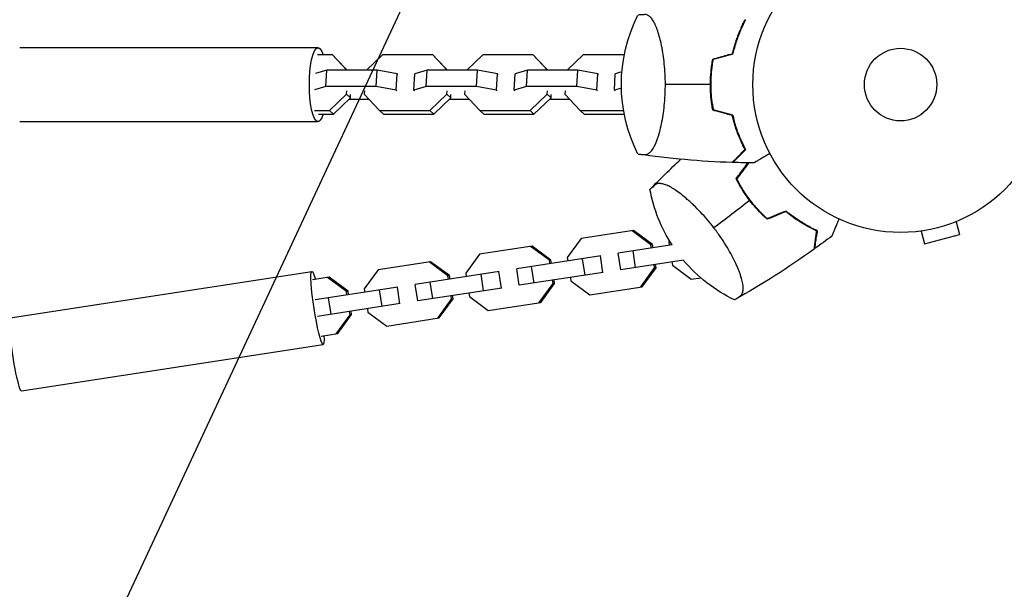
# Model space of a CAD drawing. Units: millimetres. Extents: x -3947 to 4652, y -4374 to 4128.
# Drawn here: x -316 to 37, y -1263 to -1059 of the extents above; entities that cross this region are included whole.
import ezdxf

# ---------------------------------------------------------------- set-up
doc = ezdxf.new("R2010")
doc.units = ezdxf.units.MM
doc.header["$LTSCALE"] = 20
doc.linetypes.add('HIDDEN', pattern=[9.525, 6.35, -3.175])
for name, color, linetype in [('2d', 230, 'Continuous'), ('EN-Free_Space', 10, 'HIDDEN'), ('EN-Free_Space_Hatch', 10, 'Continuous')]:
    doc.layers.add(name, color=color, linetype=linetype)

msp = doc.modelspace()

# ---------------------------------------------------------------- hatches: boundary and pattern name
at = {"layer": 'EN-Free_Space_Hatch'}
h = msp.add_hatch(dxfattribs=at)
h.set_pattern_fill('ANSI31', color=256, scale=100, angle=20)
h.set_pattern_definition([(65, (158.46, -1082), (-287.753, 134.18), [])])
edge = h.paths.add_edge_path()
edge.add_line((1541, -1394.3), (1541, -1082))
edge.add_arc((541, -1082), 1000, 0, 90)
edge.add_arc((541, -1082), 1000, 90, 180)
edge.add_line((-459, -1082), (-459, -1394.3))
edge.add_arc((1541, -1394.3), 2000, 180, 224.13045)
edge.add_line((105.49, -2786.89), (853.39, -3557.85))
edge.add_arc((1571.15, -2861.55), 1000, 224.13045, 314.13045)
edge.add_arc((1571.15, -2861.55), 1000, 314.13045, 404.13045)
edge.add_line((2288.9, -2165.26), (1541, -1394.3))

# ---------------------------------------------------------------- linework, layer by layer
at = {"layer": '2d'}
for p, q in [((-316.06, -1068.75), (-209.05, -1068.75)), ((-203.83, -1071.39), (-209.21, -1071.39)), ((-203.83, -1071.39), (-202.48, -1072.72)), ((-198.71, -1076.81), (-203.83, -1071.39)), ((-198.61, -1076.81), (-202.48, -1072.72)), ((-185.88, -1071.39), (-191.58, -1076.81)), ((-167.84, -1071.39), (-185.88, -1071.39)), ((-167.84, -1071.39), (-166.48, -1072.72)), ((-162.71, -1076.81), (-167.84, -1071.39)), ((-162.62, -1076.81), (-166.48, -1072.72)), ((-149.89, -1071.39), (-155.59, -1076.81)), ((-131.84, -1071.39), (-149.89, -1071.39)), ((-131.84, -1071.39), (-130.49, -1072.72)), ((-126.72, -1076.81), (-131.84, -1071.39)), ((-126.62, -1076.81), (-130.49, -1072.72)), ((-113.9, -1071.39), (-119.59, -1076.81)), ((-99.17, -1071.39), (-113.9, -1071.39)), ((-61.35, -1071.39), (-62.1, -1071.39)), ((-205.88, -1076.81), (-209.97, -1078.03)), ((-206.18, -1082.66), (-205.88, -1076.81)), ((-187.83, -1076.81), (-205.88, -1076.81)), ((-188.14, -1082.66), (-187.83, -1076.81)), ((-180.67, -1078.14), (-187.83, -1076.81)), ((-169.88, -1076.81), (-174.35, -1078.14)), ((-170.19, -1082.66), (-169.88, -1076.81)), ((-151.84, -1076.81), (-169.88, -1076.81)), ((-152.15, -1082.66), (-151.84, -1076.81)), ((-144.67, -1078.14), (-151.84, -1076.81)), ((-133.89, -1076.81), (-138.35, -1078.14)), ((-134.2, -1082.66), (-133.89, -1076.81)), ((-115.84, -1076.81), (-133.89, -1076.81)), ((-116.15, -1082.66), (-115.84, -1076.81)), ((-108.68, -1078.14), (-115.84, -1076.81)), ((-100.01, -1077.44), (-102.36, -1078.14)), ((-180.98, -1083.99), (-180.67, -1078.14)), ((-180.39, -1078.41), (-180.67, -1078.14)), ((-174.65, -1083.99), (-174.35, -1078.14)), ((-144.98, -1083.99), (-144.67, -1078.14)), ((-144.4, -1078.41), (-144.67, -1078.14)), ((-138.66, -1083.99), (-138.35, -1078.14)), ((-108.99, -1083.99), (-108.68, -1078.14)), ((-108.4, -1078.41), (-108.68, -1078.14)), ((-102.67, -1083.99), (-102.36, -1078.14)), ((-206.18, -1082.66), (-210.27, -1083.88)), ((-188.14, -1082.66), (-206.18, -1082.66)), ((-198.76, -1085.45), (-198.7, -1084.26)), ((-192.37, -1084.26), (-192.44, -1085.45)), ((-180.98, -1083.99), (-188.14, -1082.66)), ((-180.7, -1084.26), (-180.98, -1083.99)), ((-170.19, -1082.66), (-174.65, -1083.99)), ((-174.65, -1083.99), (-174.38, -1084.26)), ((-152.15, -1082.66), (-170.19, -1082.66)), ((-162.77, -1085.45), (-162.7, -1084.26)), ((-156.38, -1084.26), (-156.44, -1085.45)), ((-144.98, -1083.99), (-152.15, -1082.66)), ((-144.71, -1084.26), (-144.98, -1083.99)), ((-134.2, -1082.66), (-138.66, -1083.99)), ((-138.66, -1083.99), (-138.38, -1084.26)), ((-116.15, -1082.66), (-134.2, -1082.66)), ((-126.77, -1085.45), (-126.71, -1084.26)), ((-120.39, -1084.26), (-120.45, -1085.45)), ((-108.99, -1083.99), (-116.15, -1082.66)), ((-108.71, -1084.26), (-108.99, -1083.99)), ((-100.19, -1083.25), (-102.67, -1083.99)), ((-102.67, -1083.99), (-102.39, -1084.26)), ((-84.4, -1082.66), (-84.4, -1082.66)), ((-204.88, -1091.28), (-198.76, -1085.45)), ((-203.53, -1092.61), (-197.41, -1086.79)), ((-198.76, -1085.45), (-197.41, -1086.79)), ((-197.83, -1087.19), (-190.8, -1087.19)), ((-197.41, -1086.79), (-197.34, -1085.59)), ((-192.44, -1085.45), (-186.93, -1091.28)), ((-168.89, -1091.28), (-162.77, -1085.45)), ((-167.53, -1092.61), (-161.41, -1086.79)), ((-162.77, -1085.45), (-161.41, -1086.79)), ((-161.84, -1087.19), (-154.8, -1087.19)), ((-161.41, -1086.79), (-161.35, -1085.59)), ((-156.44, -1085.45), (-150.94, -1091.28)), ((-132.89, -1091.28), (-126.77, -1085.45)), ((-131.54, -1092.61), (-125.42, -1086.79)), ((-126.77, -1085.45), (-125.42, -1086.79)), ((-125.84, -1087.19), (-118.81, -1087.19)), ((-125.42, -1086.79), (-125.35, -1085.59)), ((-120.45, -1085.45), (-114.94, -1091.28)), ((-210.25, -1091.28), (-204.88, -1091.28)), ((-204.88, -1091.28), (-203.53, -1092.61)), ((-186.93, -1091.28), (-185.58, -1092.61)), ((-186.93, -1091.28), (-168.89, -1091.28)), ((-168.89, -1091.28), (-167.53, -1092.61)), ((-150.94, -1091.28), (-149.58, -1092.61)), ((-150.94, -1091.28), (-132.89, -1091.28)), ((-132.89, -1091.28), (-131.54, -1092.61)), ((-114.94, -1091.28), (-113.59, -1092.61)), ((-114.94, -1091.28), (-99.41, -1091.28)), ((-66.94, -1091.28), (-66.18, -1091.28)), ((-208.9, -1092.61), (-203.53, -1092.61)), ((-185.58, -1092.61), (-167.53, -1092.61)), ((-149.58, -1092.61), (-131.54, -1092.61)), ((-113.59, -1092.61), (-99.17, -1092.61)), ((-62.1, -1092.61), (-61.35, -1092.61)), ((-316.06, -1095.25), (-209.05, -1095.25)), ((-34.21, -1132.11), (-34.52, -1132.16)), ((-34.05, -1132.43), (-34.09, -1132.18)), ((19.89, -1131.13), (21.13, -1135.76)), ((21.29, -1130.54), (21.24, -1130.56)), ((21.29, -1130.54), (21.29, -1130.54)), ((-114.62, -1137.18), (-119.59, -1143.99)), ((-95.81, -1134.29), (-114.62, -1137.18)), ((-89.57, -1139.38), (-96.36, -1134.37)), ((-89.02, -1139.29), (-95.81, -1134.29)), ((5.88, -1134.67), (5.83, -1134.69)), ((5.83, -1134.69), (5.83, -1134.68)), ((7.34, -1134.49), (8.58, -1139.13)), ((8.58, -1139.13), (21.13, -1135.76)), ((-132.22, -1139.88), (-151.03, -1142.77)), ((-125.99, -1144.97), (-132.77, -1139.97)), ((-125.44, -1144.89), (-132.22, -1139.88)), ((-81.95, -1139.45), (-101.31, -1142.42)), ((-89.57, -1139.38), (-89.02, -1139.29)), ((-89.39, -1140.59), (-89.57, -1139.38)), ((-88.84, -1140.5), (-89.02, -1139.29)), ((-82.9, -1138.01), (-83.18, -1138.39)), ((-83.18, -1138.39), (-82.99, -1139.61)), ((-151.03, -1142.77), (-156, -1149.58)), ((-107.59, -1143.38), (-137.72, -1148.01)), ((-119.59, -1143.99), (-119.4, -1145.2)), ((-113.22, -1150.32), (-114.14, -1144.39)), ((-106.8, -1149.33), (-107.71, -1143.4)), ((-100.4, -1148.35), (-101.31, -1142.42)), ((-95.07, -1147.53), (-95.98, -1141.6)), ((-168.64, -1145.48), (-187.44, -1148.37)), ((-162.4, -1150.56), (-169.19, -1145.56)), ((-161.85, -1150.48), (-168.64, -1145.48)), ((-136.81, -1153.94), (-137.72, -1148.01)), ((-131.48, -1153.12), (-132.39, -1147.19)), ((-125.99, -1144.97), (-125.44, -1144.89)), ((-125.8, -1146.18), (-125.99, -1144.97)), ((-125.25, -1146.1), (-125.44, -1144.89)), ((-77.9, -1144.89), (-100.4, -1148.35)), ((-93.26, -1154.54), (-88.29, -1147.73)), ((-92.71, -1154.45), (-87.74, -1147.64)), ((-88.29, -1147.73), (-88.48, -1146.52)), ((-88.29, -1147.73), (-87.74, -1147.64)), ((-87.74, -1147.64), (-87.93, -1146.43)), ((-82.08, -1145.54), (-81.89, -1146.75)), ((-81.89, -1146.75), (-75.11, -1151.75)), ((-319.48, -1165.56), (-211.23, -1148.93)), ((-205.05, -1151.07), (-211.04, -1151.99)), ((-198.81, -1156.16), (-205.6, -1151.16)), ((-198.26, -1156.07), (-205.05, -1151.07)), ((-187.44, -1148.37), (-192.42, -1155.17)), ((-144.01, -1148.98), (-174.14, -1153.61)), ((-162.4, -1150.56), (-161.85, -1150.48)), ((-162.21, -1151.77), (-162.4, -1150.56)), ((-161.66, -1151.69), (-161.85, -1150.48)), ((-156, -1149.58), (-155.82, -1150.79)), ((-149.64, -1155.91), (-150.55, -1149.98)), ((-143.21, -1154.93), (-144.12, -1149)), ((-106.68, -1149.32), (-136.81, -1153.94)), ((-118.49, -1151.13), (-118.31, -1152.34)), ((-75.11, -1151.75), (-71.71, -1151.23)), ((-180.42, -1154.57), (-210.1, -1159.13)), ((-192.42, -1155.17), (-192.23, -1156.39)), ((-179.62, -1160.52), (-180.53, -1154.59)), ((-173.22, -1159.54), (-174.14, -1153.61)), ((-143.1, -1154.91), (-173.22, -1159.54)), ((-167.89, -1158.72), (-168.8, -1152.79)), ((-129.68, -1160.13), (-124.7, -1153.32)), ((-129.13, -1160.05), (-124.15, -1153.24)), ((-124.7, -1153.32), (-124.89, -1152.11)), ((-124.7, -1153.32), (-124.15, -1153.24)), ((-124.15, -1153.24), (-124.34, -1152.03)), ((-118.31, -1152.34), (-111.52, -1157.34)), ((-111.52, -1157.34), (-92.71, -1154.45)), ((-204.31, -1164.31), (-205.22, -1158.38)), ((-198.81, -1156.16), (-198.26, -1156.07)), ((-198.63, -1157.37), (-198.81, -1156.16)), ((-198.08, -1157.28), (-198.26, -1156.07)), ((-186.05, -1161.51), (-186.96, -1155.58)), ((-161.12, -1158.92), (-161.3, -1157.71)), ((-160.57, -1158.83), (-160.75, -1157.62)), ((-154.91, -1156.72), (-154.72, -1157.93)), ((-154.72, -1157.93), (-147.93, -1162.94)), ((-179.51, -1160.5), (-209.19, -1165.06)), ((-166.09, -1165.73), (-161.12, -1158.92)), ((-165.54, -1165.64), (-160.57, -1158.83)), ((-161.12, -1158.92), (-160.57, -1158.83)), ((-147.93, -1162.94), (-129.13, -1160.05)), ((-202.5, -1171.32), (-197.53, -1164.51)), ((-201.95, -1171.23), (-196.98, -1164.42)), ((-197.53, -1164.51), (-197.72, -1163.3)), ((-197.53, -1164.51), (-196.98, -1164.42)), ((-196.98, -1164.42), (-197.16, -1163.21)), ((-191.32, -1162.32), (-191.13, -1163.53)), ((-191.13, -1163.53), (-184.35, -1168.53)), ((-184.35, -1168.53), (-165.54, -1165.64)), ((-207.94, -1172.15), (-201.95, -1171.23)), ((-315.46, -1191.76), (-207.2, -1175.13))]:
    msp.add_line(p, q, dxfattribs=at)
for radius in [53, 13]:
    msp.add_circle((0, -1082), radius, dxfattribs=at)
at = {"layer": '2d', "extrusion": (0, 0, -1)}
for centre, start, end in [((45.2, -1082), 333.046, 26.9541), ((35.86, -1109.52), 327.0229, 349.4541), ((35.86, -1109.52), 295.546, 319.9538)]:
    msp.add_arc(centre, 55, start, end, dxfattribs=at)
for centre, major_axis, ratio, start_param, end_param in [((-209.05, -1082), (0, 13.25), 0.231605, 2.499528, 6.92525), ((-209.21, -1162.03), (-2.01, 13.1), 0.092903, 2.449342, 6.975436)]:
    msp.add_ellipse(centre, major_axis=major_axis, ratio=ratio, start_param=start_param, end_param=end_param, dxfattribs=at)
at = {"layer": '2d'}
msp.add_ellipse((-317.47, -1178.66), major_axis=(-2.01, 13.1), ratio=0.092903, start_param=0, end_param=3.141593, dxfattribs=at)
for points, knots in [([(-84.4, -1082), (-84.4, -1080.72), (-84.43, -1079.47), (-84.56, -1077.01), (-84.66, -1075.79), (-84.9, -1073.41), (-85.04, -1072.27), (-85.29, -1070.63), (-85.37, -1070.1), (-85.56, -1069.05), (-85.65, -1068.54), (-85.95, -1067.04), (-86.17, -1066.11), (-86.63, -1064.38), (-86.87, -1063.57), (-87.25, -1062.45), (-87.38, -1062.09), (-87.64, -1061.41), (-87.77, -1061.09), (-88.18, -1060.18), (-88.46, -1059.65), (-88.9, -1058.95), (-89.04, -1058.73), (-89.34, -1058.33), (-89.49, -1058.15), (-89.95, -1057.66), (-90.26, -1057.41), (-90.9, -1057.06), (-91.22, -1056.95), (-91.63, -1056.91), (-91.71, -1056.91), (-91.88, -1056.91), (-91.96, -1056.92), (-92.2, -1056.94), (-92.36, -1056.95), (-93.07, -1057), (-93.5, -1057.02), (-94.08, -1057.06), (-94.22, -1057.07), (-94.22, -1057.07)], [0, 0, 0, 0, 0.00376351, 0.00376351, 0.00752701, 0.00752701, 0.01129052, 0.01129052, 0.01317227, 0.01317227, 0.01505403, 0.01505403, 0.01881753, 0.01881753, 0.02258104, 0.02258104, 0.02446279, 0.02446279, 0.02634455, 0.02634455, 0.03010805, 0.03010805, 0.03198981, 0.03198981, 0.03387156, 0.03387156, 0.03763507, 0.03763507, 0.04139858, 0.04139858, 0.04233945, 0.04233945, 0.04328033, 0.04328033, 0.04516208, 0.04516208, 0.0526891, 0.0526891, 0.06021611, 0.06021611, 0.06021611, 0.06021611]), ([(-56.71, -1060.51), (-57.31, -1061.75), (-57.91, -1063.12), (-59.02, -1066.07), (-59.53, -1067.65), (-59.99, -1069.36)], [0, 0, 0, 0, 0.00565494, 0.00565494, 0.01130988, 0.01130988, 0.01130988, 0.01130988]), ([(-56.53, -1060.59), (-57.13, -1061.84), (-57.72, -1063.2), (-58.83, -1066.14), (-59.34, -1067.72), (-59.79, -1069.41)], [0, 0, 0, 0, 0.00561724, 0.00561724, 0.01123448, 0.01123448, 0.01123448, 0.01123448]), ([(-59.99, -1069.36), (-60.09, -1069.77), (-60.19, -1070.17), (-60.32, -1070.69), (-60.34, -1070.8), (-60.37, -1070.91)], [-28.260932, -28.260932, -28.260932, -28.260932, -26.95865, -26.95865, -26.616179, -26.616179, -26.616179, -26.616179]), ([(-67.72, -1074.92), (-67.67, -1074.58), (-67.62, -1074.23), (-67.5, -1073.54), (-67.44, -1073.19), (-67.37, -1072.84)], [455.128632, 455.128632, 455.128632, 455.128632, 455.85516, 455.85516, 456.610894, 456.610894, 456.610894, 456.610894]), ([(-67.37, -1072.84), (-65.68, -1072.37), (-63.99, -1071.91), (-61.65, -1071.26), (-61.01, -1071.09), (-60.37, -1070.91)], [29.910303, 29.910303, 29.910303, 29.910303, 35.390274, 35.390274, 37.442178, 37.442178, 37.442178, 37.442178]), ([(-68.23, -1082), (-68.23, -1080.81), (-68.19, -1079.61), (-68.01, -1077.25), (-67.89, -1076.08), (-67.72, -1074.92)], [0.00713637, 0.00713637, 0.00713637, 0.00713637, 0.010679176, 0.010679176, 0.014221981, 0.014221981, 0.014221981, 0.014221981]), ([(-67.52, -1089.05), (-67.69, -1087.89), (-67.82, -1086.73), (-67.99, -1084.39), (-68.03, -1083.21), (-68.03, -1080.84), (-67.99, -1079.64), (-67.82, -1077.28), (-67.69, -1076.11), (-67.52, -1074.95)], [0, 0, 0, 0, 0.00354074, 0.00354074, 0.00708148, 0.00708148, 0.01062223, 0.01062223, 0.01416297, 0.01416297, 0.01416297, 0.01416297]), ([(-94.22, -1106.93), (-94.22, -1106.93), (-94.19, -1106.93), (-94.05, -1106.94), (-93.94, -1106.95), (-93.52, -1106.98), (-93.1, -1107), (-92.4, -1107.05), (-92.25, -1107.06), (-92.01, -1107.08), (-91.93, -1107.08), (-91.77, -1107.09), (-91.69, -1107.09), (-91.28, -1107.06), (-90.96, -1106.97), (-90.33, -1106.64), (-90.02, -1106.4), (-89.56, -1105.93), (-89.41, -1105.76), (-89.11, -1105.37), (-88.96, -1105.15), (-88.22, -1103.99), (-87.68, -1102.79), (-87.04, -1100.94), (-86.91, -1100.55), (-86.66, -1099.73), (-86.54, -1099.31), (-86.2, -1098), (-85.98, -1097.08), (-85.58, -1095.1), (-85.39, -1094.06), (-85.06, -1091.84), (-84.91, -1090.69), (-84.67, -1088.32), (-84.57, -1087.09), (-84.47, -1085.2), (-84.44, -1084.56), (-84.42, -1083.6), (-84.41, -1083.28), (-84.4, -1082.8), (-84.4, -1082.56), (-84.4, -1082.28), (-84.4, -1082.16), (-84.4, -1082.08), (-84.4, -1082.04), (-84.4, -1082)], [0.17899186, 0.17899186, 0.17899186, 0.17899186, 0.18265753, 0.18265753, 0.18632321, 0.18632321, 0.19365456, 0.19365456, 0.1954874, 0.1954874, 0.19640382, 0.19640382, 0.19732024, 0.19732024, 0.20098591, 0.20098591, 0.20465159, 0.20465159, 0.20648443, 0.20648443, 0.20831727, 0.20831727, 0.21564862, 0.21564862, 0.21748146, 0.21748146, 0.21931429, 0.21931429, 0.22297997, 0.22297997, 0.22664565, 0.22664565, 0.23031132, 0.23031132, 0.233977, 0.233977, 0.23580984, 0.23580984, 0.23672626, 0.23672626, 0.23718447, 0.23741357, 0.23752812, 0.23752812, 0.23764268, 0.23764268, 0.23764268, 0.23764268]), ([(-67.72, -1089.08), (-67.89, -1087.91), (-68.02, -1086.74), (-68.19, -1084.38), (-68.23, -1083.2), (-68.23, -1082)], [0, 0, 0, 0, 0.003568185, 0.003568185, 0.00713637, 0.00713637, 0.00713637, 0.00713637]), ([(-67.37, -1091.16), (-67.5, -1090.48), (-67.61, -1089.81), (-67.72, -1089.11), (-67.72, -1089.09), (-67.72, -1089.08)], [304.454322, 304.454322, 304.454322, 304.454322, 306.702316, 306.702316, 306.764665, 306.764665, 306.764665, 306.764665]), ([(-59.99, -1094.64), (-60, -1094.59), (-60.01, -1094.54), (-60.03, -1094.49), (-60.14, -1094.03), (-60.26, -1093.57), (-60.37, -1093.09)], [430.699908, 430.699908, 430.699908, 430.699908, 430.869044, 430.869044, 430.869044, 432.406042, 432.406042, 432.406042, 432.406042]), ([(-56.71, -1103.49), (-57.31, -1102.25), (-57.91, -1100.88), (-59.02, -1097.93), (-59.53, -1096.35), (-59.99, -1094.64)], [0, 0, 0, 0, 0.00565494, 0.00565494, 0.01130988, 0.01130988, 0.01130988, 0.01130988]), ([(-56.53, -1103.41), (-57.13, -1102.16), (-57.72, -1100.8), (-58.83, -1097.86), (-59.34, -1096.28), (-59.79, -1094.59)], [0, 0, 0, 0, 0.00561724, 0.00561724, 0.01123448, 0.01123448, 0.01123448, 0.01123448]), ([(-55.82, -1105.25), (-56.06, -1104.8), (-56.31, -1104.31), (-56.61, -1103.7), (-56.66, -1103.6), (-56.71, -1103.49)], [895.029736, 895.029736, 895.029736, 895.029736, 898.822879, 898.822879, 899.594589, 899.594589, 899.594589, 899.594589]), ([(-60.47, -1109.91), (-60.47, -1109.91), (-60.46, -1109.89), (-60.4, -1109.84), (-60.37, -1109.8), (-60.29, -1109.72), (-60.26, -1109.7), (-60.23, -1109.66), (-60.22, -1109.65), (-60.21, -1109.64), (-60.2, -1109.64), (-60.19, -1109.63), (-60.18, -1109.62), (-60.13, -1109.57), (-60.06, -1109.49), (-59.73, -1109.16), (-59.38, -1108.81), (-58.81, -1108.24), (-58.68, -1108.12), (-58.43, -1107.86), (-58.3, -1107.73), (-57.88, -1107.31), (-57.58, -1107.01), (-57.26, -1106.69)], [0.04151515, 0.04151515, 0.04151515, 0.04151515, 0.05183074, 0.05183074, 0.06219689, 0.06219689, 0.06737996, 0.06737996, 0.06867573, 0.06867573, 0.06932362, 0.06932362, 0.0699715, 0.0699715, 0.07256304, 0.07256304, 0.07774611, 0.07774611, 0.07904188, 0.07904188, 0.08033765, 0.08033765, 0.08292919, 0.08292919, 0.08292919, 0.08292919]), ([(-60.2, -1109.92), (-60.2, -1109.92), (-60.18, -1109.9), (-60.13, -1109.85), (-60.09, -1109.81), (-60.02, -1109.74), (-59.99, -1109.71), (-59.96, -1109.67), (-59.95, -1109.67), (-59.93, -1109.65), (-59.93, -1109.64), (-59.89, -1109.61), (-59.86, -1109.58), (-59.79, -1109.51), (-59.74, -1109.46), (-59.47, -1109.19), (-59.13, -1108.85), (-58.26, -1107.98), (-57.73, -1107.45), (-57.11, -1106.83)], [0.0412296, 0.0412296, 0.0412296, 0.0412296, 0.05155671, 0.05155671, 0.06188382, 0.06188382, 0.06704738, 0.06704738, 0.06833827, 0.06833827, 0.06962916, 0.06962916, 0.07092004, 0.07092004, 0.07221093, 0.07221093, 0.07737449, 0.07737449, 0.08253805, 0.08253805, 0.08253805, 0.08253805]), ([(-46.88, -1106.72), (-47.44, -1107.05), (-47.98, -1107.36), (-48.98, -1107.94), (-49.44, -1108.2), (-50.08, -1108.57), (-50.29, -1108.69), (-50.67, -1108.91), (-50.86, -1109.02), (-51.37, -1109.31), (-51.65, -1109.48), (-52.1, -1109.74), (-52.26, -1109.83), (-52.35, -1109.88), (-52.36, -1109.89), (-52.37, -1109.9), (-52.38, -1109.9), (-52.39, -1109.9), (-52.41, -1109.92), (-52.44, -1109.93), (-52.51, -1109.98), (-52.56, -1110), (-52.62, -1110.04), (-52.65, -1110.05), (-52.65, -1110.05)], [0.00295078, 0.00295078, 0.00295078, 0.00295078, 0.00605908, 0.00605908, 0.00908862, 0.00908862, 0.01060339, 0.01060339, 0.01211816, 0.01211816, 0.01514771, 0.01514771, 0.01817725, 0.01817725, 0.01893463, 0.01893463, 0.01969202, 0.01969202, 0.02120679, 0.02423633, 0.02423633, 0.03635449, 0.03635449, 0.04847266, 0.04847266, 0.04847266, 0.04847266]), ([(-59.03, -1115.75), (-57.97, -1114.35), (-56.91, -1112.95), (-55.47, -1111.04), (-55.09, -1110.54), (-54.71, -1110.03)], [29.910303, 29.910303, 29.910303, 29.910303, 35.390274, 35.390274, 37.335637, 37.335637, 37.335637, 37.335637]), ([(-58.03, -1117.61), (-58.21, -1117.31), (-58.37, -1117), (-58.7, -1116.38), (-58.87, -1116.06), (-59.03, -1115.75)], [455.128632, 455.128632, 455.128632, 455.128632, 455.85516, 455.85516, 456.610894, 456.610894, 456.610894, 456.610894]), ([(-66.96, -1133.38), (-67.74, -1132.37), (-68.53, -1131.39), (-70.13, -1129.52), (-70.94, -1128.61), (-72.58, -1126.87), (-73.39, -1126.05), (-74.58, -1124.9), (-74.98, -1124.53), (-75.76, -1123.81), (-76.15, -1123.46), (-77.3, -1122.46), (-78.03, -1121.85), (-79.45, -1120.75), (-80.14, -1120.26), (-81.12, -1119.6), (-81.44, -1119.4), (-82.06, -1119.02), (-82.36, -1118.85), (-83.24, -1118.37), (-83.79, -1118.12), (-84.56, -1117.83), (-84.81, -1117.74), (-85.29, -1117.61), (-85.52, -1117.56), (-86.18, -1117.45), (-86.58, -1117.44), (-87.3, -1117.54), (-87.62, -1117.66), (-87.97, -1117.88), (-88.03, -1117.93), (-88.16, -1118.03), (-88.23, -1118.09), (-88.41, -1118.25), (-88.52, -1118.35), (-89.06, -1118.82), (-89.39, -1119.11), (-89.82, -1119.49), (-89.93, -1119.58), (-89.93, -1119.58)], [0, 0, 0, 0, 0.00376351, 0.00376351, 0.00752701, 0.00752701, 0.01129052, 0.01129052, 0.01317227, 0.01317227, 0.01505403, 0.01505403, 0.01881753, 0.01881753, 0.02258104, 0.02258104, 0.02446279, 0.02446279, 0.02634455, 0.02634455, 0.03010805, 0.03010805, 0.03198981, 0.03198981, 0.03387156, 0.03387156, 0.03763507, 0.03763507, 0.04139858, 0.04139858, 0.04233945, 0.04233945, 0.04328033, 0.04328033, 0.04516208, 0.04516208, 0.0526891, 0.0526891, 0.06021611, 0.06021611, 0.06021611, 0.06021611]), ([(-54.13, -1123.54), (-54.85, -1122.59), (-55.55, -1121.61), (-56.85, -1119.64), (-57.46, -1118.63), (-58.03, -1117.61)], [0.00713637, 0.00713637, 0.00713637, 0.00713637, 0.010679176, 0.010679176, 0.014221981, 0.014221981, 0.014221981, 0.014221981]), ([(-49.28, -1128.7), (-50.11, -1127.88), (-50.92, -1127.04), (-52.48, -1125.28), (-53.23, -1124.37), (-54.68, -1122.49), (-55.37, -1121.52), (-56.68, -1119.54), (-57.29, -1118.53), (-57.86, -1117.51)], [0, 0, 0, 0, 0.00354074, 0.00354074, 0.00708148, 0.00708148, 0.01062223, 0.01062223, 0.01416297, 0.01416297, 0.01416297, 0.01416297]), ([(-49.42, -1128.84), (-50.26, -1128.02), (-51.07, -1127.17), (-52.65, -1125.4), (-53.4, -1124.48), (-54.13, -1123.54)], [0, 0, 0, 0, 0.003568185, 0.003568185, 0.00713637, 0.00713637, 0.00713637, 0.00713637]), ([(-47.88, -1130.28), (-48.39, -1129.82), (-48.89, -1129.35), (-49.39, -1128.87), (-49.41, -1128.85), (-49.42, -1128.84)], [304.454322, 304.454322, 304.454322, 304.454322, 306.702316, 306.702316, 306.764665, 306.764665, 306.764665, 306.764665]), ([(-39.9, -1128.54), (-39.94, -1128.51), (-39.98, -1128.48), (-40.02, -1128.45), (-40.39, -1128.16), (-40.77, -1127.86), (-41.14, -1127.55)], [430.699908, 430.699908, 430.699908, 430.699908, 430.869044, 430.869044, 430.869044, 432.406042, 432.406042, 432.406042, 432.406042]), ([(-31.91, -1133.58), (-33.14, -1132.95), (-34.45, -1132.23), (-37.12, -1130.57), (-38.5, -1129.62), (-39.9, -1128.54)], [0, 0, 0, 0, 0.00565494, 0.00565494, 0.01130988, 0.01130988, 0.01130988, 0.01130988]), ([(-31.82, -1133.4), (-33.05, -1132.78), (-34.35, -1132.06), (-37.02, -1130.4), (-38.38, -1129.46), (-39.77, -1128.39)], [0, 0, 0, 0, 0.00561724, 0.00561724, 0.01123448, 0.01123448, 0.01123448, 0.01123448]), ([(-22.14, -1130.15), (-22.39, -1130.76), (-22.63, -1131.33), (-23.07, -1132.39), (-23.27, -1132.89), (-23.56, -1133.57), (-23.65, -1133.79), (-23.82, -1134.2), (-23.9, -1134.4), (-24.12, -1134.94), (-24.25, -1135.25), (-24.45, -1135.72), (-24.52, -1135.89), (-24.56, -1135.99), (-24.56, -1136), (-24.57, -1136.01), (-24.57, -1136.02), (-24.58, -1136.03), (-24.59, -1136.06), (-24.6, -1136.08), (-24.63, -1136.16), (-24.65, -1136.21), (-24.68, -1136.28), (-24.69, -1136.3), (-24.69, -1136.3)], [0.00295078, 0.00295078, 0.00295078, 0.00295078, 0.00605908, 0.00605908, 0.00908862, 0.00908862, 0.01060339, 0.01060339, 0.01211816, 0.01211816, 0.01514771, 0.01514771, 0.01817725, 0.01817725, 0.01893463, 0.01893463, 0.01969202, 0.01969202, 0.02120679, 0.02423633, 0.02423633, 0.03635449, 0.03635449, 0.04847266, 0.04847266, 0.04847266, 0.04847266]), ([(-59.58, -1159.14), (-59.58, -1159.14), (-59.55, -1159.12), (-59.43, -1159.04), (-59.34, -1158.98), (-58.99, -1158.75), (-58.64, -1158.51), (-58.06, -1158.12), (-57.93, -1158.04), (-57.73, -1157.91), (-57.67, -1157.86), (-57.53, -1157.77), (-57.47, -1157.72), (-57.16, -1157.45), (-56.96, -1157.18), (-56.67, -1156.54), (-56.57, -1156.16), (-56.49, -1155.51), (-56.47, -1155.28), (-56.47, -1154.79), (-56.48, -1154.53), (-56.6, -1153.15), (-56.9, -1151.87), (-57.52, -1150.01), (-57.66, -1149.62), (-57.96, -1148.82), (-58.12, -1148.42), (-58.64, -1147.17), (-59.04, -1146.3), (-59.92, -1144.49), (-60.4, -1143.55), (-61.49, -1141.58), (-62.07, -1140.58), (-63.33, -1138.55), (-63.99, -1137.52), (-65.07, -1135.96), (-65.43, -1135.44), (-66, -1134.66), (-66.19, -1134.4), (-66.47, -1134.02), (-66.62, -1133.83), (-66.79, -1133.6), (-66.86, -1133.51), (-66.91, -1133.44), (-66.94, -1133.41), (-66.96, -1133.38)], [0.17899186, 0.17899186, 0.17899186, 0.17899186, 0.18265753, 0.18265753, 0.18632321, 0.18632321, 0.19365456, 0.19365456, 0.1954874, 0.1954874, 0.19640382, 0.19640382, 0.19732024, 0.19732024, 0.20098591, 0.20098591, 0.20465159, 0.20465159, 0.20648443, 0.20648443, 0.20831727, 0.20831727, 0.21564862, 0.21564862, 0.21748146, 0.21748146, 0.21931429, 0.21931429, 0.22297997, 0.22297997, 0.22664565, 0.22664565, 0.23031132, 0.23031132, 0.233977, 0.233977, 0.23580984, 0.23580984, 0.23672626, 0.23672626, 0.23718447, 0.23741357, 0.23752812, 0.23752812, 0.23764268, 0.23764268, 0.23764268, 0.23764268]), ([(-30.13, -1134.43), (-30.6, -1134.21), (-31.09, -1133.98), (-31.7, -1133.68), (-31.81, -1133.63), (-31.91, -1133.58)], [895.029736, 895.029736, 895.029736, 895.029736, 898.822879, 898.822879, 899.594589, 899.594589, 899.594589, 899.594589]), ([(-30.99, -1140.96), (-30.99, -1140.96), (-30.99, -1140.93), (-30.98, -1140.86), (-30.97, -1140.8), (-30.95, -1140.7), (-30.95, -1140.66), (-30.94, -1140.61), (-30.94, -1140.6), (-30.94, -1140.58), (-30.94, -1140.58), (-30.94, -1140.56), (-30.93, -1140.55), (-30.93, -1140.48), (-30.91, -1140.37), (-30.85, -1139.91), (-30.79, -1139.42), (-30.68, -1138.62), (-30.66, -1138.45), (-30.61, -1138.09), (-30.59, -1137.9), (-30.51, -1137.31), (-30.45, -1136.89), (-30.39, -1136.44)], [0.04151515, 0.04151515, 0.04151515, 0.04151515, 0.05183074, 0.05183074, 0.06219689, 0.06219689, 0.06737996, 0.06737996, 0.06867573, 0.06867573, 0.06932362, 0.06932362, 0.0699715, 0.0699715, 0.07256304, 0.07256304, 0.07774611, 0.07774611, 0.07904188, 0.07904188, 0.08033765, 0.08033765, 0.08292919, 0.08292919, 0.08292919, 0.08292919]), ([(-30.77, -1140.8), (-30.77, -1140.8), (-30.76, -1140.77), (-30.75, -1140.7), (-30.75, -1140.64), (-30.73, -1140.54), (-30.73, -1140.51), (-30.72, -1140.45), (-30.72, -1140.44), (-30.72, -1140.42), (-30.72, -1140.41), (-30.71, -1140.36), (-30.7, -1140.32), (-30.69, -1140.22), (-30.68, -1140.15), (-30.63, -1139.78), (-30.57, -1139.3), (-30.41, -1138.08), (-30.31, -1137.33), (-30.2, -1136.47)], [0.0412296, 0.0412296, 0.0412296, 0.0412296, 0.05155671, 0.05155671, 0.06188382, 0.06188382, 0.06704738, 0.06704738, 0.06833827, 0.06833827, 0.06962916, 0.06962916, 0.07092004, 0.07092004, 0.07221093, 0.07221093, 0.07737449, 0.07737449, 0.08253805, 0.08253805, 0.08253805, 0.08253805])]:
    msp.add_open_spline(points, degree=3, knots=knots, dxfattribs=at)
for points in [[(-56.71, -1060.51), (-56.41, -1059.88), (-56.11, -1059.29), (-55.82, -1058.75)], [(-56.53, -1060.59), (-56.2, -1059.91), (-55.88, -1059.28), (-55.57, -1058.71)], [(-57.89, -1063.68), (-57.8, -1063.28), (-57.7, -1062.87), (-57.6, -1062.45)], [(-57.41, -1062.51), (-57.31, -1062.11), (-57.2, -1061.7), (-57.08, -1061.29)], [(-59.01, -1066.74), (-59.08, -1066.75), (-59.15, -1066.76), (-59.22, -1066.77)], [(-59.16, -1066.56), (-59.08, -1066.55), (-59.01, -1066.54), (-58.94, -1066.53)], [(-60.2, -1071.07), (-60.07, -1070.51), (-59.93, -1069.95), (-59.79, -1069.41)], [(-67.52, -1074.95), (-67.43, -1074.3), (-67.32, -1073.64), (-67.2, -1073)], [(-60.2, -1071.07), (-62.54, -1071.72), (-64.88, -1072.36), (-67.2, -1073)], [(-60.27, -1071.09), (-60.34, -1071.04), (-60.4, -1070.99), (-60.47, -1070.94)], [(-68.23, -1082), (-73.68, -1082), (-79.07, -1082), (-84.4, -1082)], [(-67.52, -1089.05), (-67.43, -1089.71), (-67.32, -1090.36), (-67.2, -1091)], [(-60.37, -1093.09), (-62.72, -1092.44), (-65.05, -1091.8), (-67.37, -1091.16)], [(-60.2, -1092.93), (-62.54, -1092.28), (-64.88, -1091.64), (-67.2, -1091)], [(-60.47, -1093.06), (-60.4, -1093.01), (-60.34, -1092.96), (-60.27, -1092.91)], [(-60.47, -1093.06), (-60.4, -1093.01), (-60.34, -1092.96), (-60.27, -1092.91)], [(-60.2, -1092.93), (-60.07, -1093.49), (-59.94, -1094.04), (-59.79, -1094.59)], [(-59.22, -1097.23), (-59.15, -1097.24), (-59.08, -1097.25), (-59.01, -1097.26)], [(-58.94, -1097.47), (-59.01, -1097.46), (-59.08, -1097.45), (-59.16, -1097.44)], [(-57.89, -1100.32), (-57.8, -1100.72), (-57.7, -1101.13), (-57.6, -1101.55)], [(-57.41, -1101.49), (-57.31, -1101.89), (-57.2, -1102.3), (-57.08, -1102.71)], [(-57.26, -1106.69), (-56.81, -1106.25), (-56.33, -1105.77), (-55.82, -1105.25)], [(-55.57, -1105.29), (-56.14, -1105.85), (-56.65, -1106.37), (-57.11, -1106.83)], [(-55.57, -1105.29), (-55.89, -1104.71), (-56.21, -1104.08), (-56.53, -1103.41)], [(-56.17, -1105.61), (-56.15, -1105.68), (-56.12, -1105.75), (-56.1, -1105.82)], [(-60.47, -1109.91), (-71.76, -1109.55), (-83.05, -1108.56), (-94.22, -1106.93)], [(-89.93, -1119.58), (-86.33, -1115.88), (-82.63, -1112.27), (-78.85, -1108.76)], [(-56.33, -1105.76), (-56.31, -1105.83), (-56.28, -1105.9), (-56.26, -1105.97)], [(-52.65, -1110.05), (-55.16, -1110.04), (-57.68, -1109.99), (-60.2, -1109.92)], [(-54.46, -1110.04), (-55.91, -1111.95), (-57.35, -1113.87), (-58.79, -1115.77)], [(-57.86, -1117.51), (-58.18, -1116.93), (-58.5, -1116.35), (-58.79, -1115.77)], [(-54.13, -1123.54), (-58.45, -1126.85), (-62.73, -1130.14), (-66.96, -1133.38)], [(-49.28, -1128.7), (-48.8, -1129.16), (-48.32, -1129.61), (-47.83, -1130.05)], [(-41.14, -1127.55), (-43.4, -1128.46), (-45.64, -1129.38), (-47.88, -1130.28)], [(-41.11, -1127.32), (-43.36, -1128.23), (-45.6, -1129.14), (-47.83, -1130.05)], [(-41.11, -1127.32), (-40.66, -1127.68), (-40.22, -1128.04), (-39.77, -1128.39)], [(-29.91, -1134.31), (-30.51, -1134.04), (-31.15, -1133.73), (-31.82, -1133.4)], [(-24.69, -1136.3), (-26.7, -1137.83), (-28.72, -1139.32), (-30.77, -1140.8)], [(-30.39, -1136.44), (-30.31, -1135.82), (-30.22, -1135.15), (-30.13, -1134.43)], [(-29.91, -1134.31), (-30.02, -1135.1), (-30.11, -1135.82), (-30.2, -1136.47)], [(-30.99, -1140.96), (-40.16, -1147.55), (-49.72, -1153.63), (-59.58, -1159.14)]]:
    msp.add_open_spline(points, degree=3, dxfattribs=at)
at = {"layer": 'EN-Free_Space', "flags": 128}
msp.add_lwpolyline([(1541, -1394.3), (1541, -1082, 0.414214), (541, -82, 0.414214), (-459, -1082), (-459, -1394.3, 0.194971), (105.49, -2786.89), (853.39, -3557.85, 0.414214), (2267.44, -3579.31, 0.414214), (2288.9, -2165.26), (1541, -1394.3)], format="xyb", dxfattribs=at)

doc.saveas('drawing.dxf')
